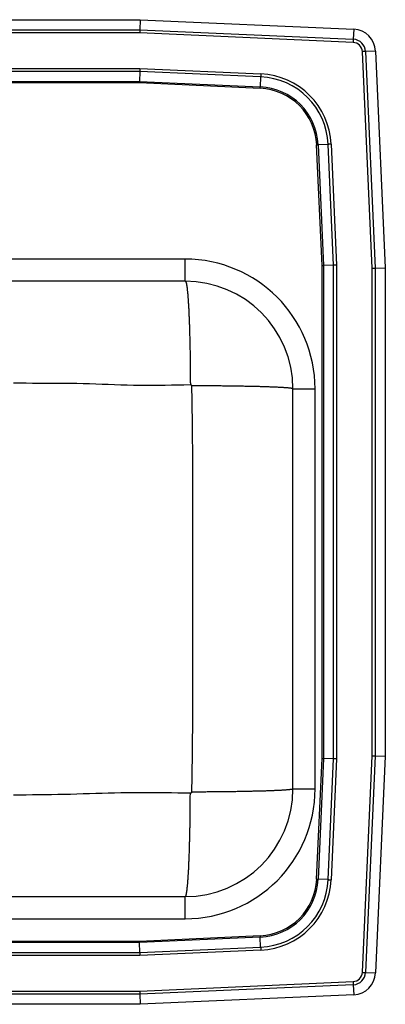
# Model space of a CAD drawing. Units: inches. Extents: x -8.5 to 8.5, y -6.7 to 9.2.
# Drawn here: x 2.6 to 8.5, y -6.7 to 9.2 of the extents above; entities that cross this region are included whole.
import ezdxf

# ---------------------------------------------------------------- set-up
doc = ezdxf.new("R2010")
doc.units = ezdxf.units.IN
doc.header["$MEASUREMENT"] = 0
doc.linetypes.add('SLD-SOLID', pattern=[0])
doc.layers.get('0').update_dxf_attribs({"linetype": 'CONTINUOUS'})

# ---------------------------------------------------------------- blocks, each defined once
blk = doc.blocks.new('DLRQ171610_TOP')
at = {"color": 7, "linetype": 'SLD-SOLID'}
for p, q in [((-4.517, 9.25), (4.517, 9.25)), ((4.517, 9.25), (4.514, 9.087)), ((4.517, 9.25), (7.988, 9.094)), ((-4.514, 9.087), (4.514, 9.087)), ((4.512, 9.035), (-4.512, 9.035)), ((7.978, 8.879), (4.512, 9.035)), ((4.514, 9.087), (7.98, 8.932)), ((7.988, 9.094), (7.98, 8.932)), ((8.285, 5.21), (8.127, 8.73)), ((8.342, 8.74), (8.179, 8.733)), ((8.179, 8.733), (8.337, 5.212)), ((8.342, 8.74), (8.5, 5.215)), ((-4.513, 8.458), (4.513, 8.458)), ((4.512, 8.409), (-4.512, 8.409)), ((4.512, 8.409), (4.508, 8.246)), ((6.474, 8.321), (4.512, 8.409)), ((4.513, 8.458), (6.476, 8.37)), ((6.474, 8.321), (6.467, 8.158)), ((-4.508, 8.246), (4.508, 8.246)), ((4.508, 8.222), (-4.508, 8.222)), ((4.508, 8.246), (6.467, 8.158)), ((6.466, 8.134), (4.508, 8.222)), ((7.472, 5.258), (7.384, 7.216)), ((7.571, 7.224), (7.408, 7.217)), ((7.408, 7.217), (7.496, 5.258)), ((7.659, 5.262), (7.571, 7.224)), ((7.62, 7.226), (7.708, 5.263)), ((5.25, 5.359), (-5.25, 5.359)), ((5.25, 5), (5.25, 5.359)), ((7.472, -2.758), (7.472, 5.258)), ((7.659, 5.262), (7.496, 5.258)), ((7.496, 5.258), (7.496, -2.758)), ((7.659, -2.762), (7.659, 5.262)), ((7.708, 5.263), (7.708, -2.763)), ((8.285, -2.71), (8.285, 5.21)), ((8.337, 5.212), (8.5, 5.215)), ((8.337, 5.212), (8.337, -2.712)), ((8.5, 5.215), (8.5, -2.715)), ((5.25, 5), (-5.25, 5)), ((7, -3.25), (7, 3.25)), ((7, 3.25), (7.359, 3.25)), ((7.359, -3.25), (7.359, 3.25)), ((8.127, -6.23), (8.285, -2.71)), ((8.337, -2.712), (8.179, -6.233)), ((8.337, -2.712), (8.5, -2.715)), ((8.5, -2.715), (8.342, -6.24)), ((7.384, -4.716), (7.472, -2.758)), ((7.496, -2.758), (7.408, -4.717)), ((7.659, -2.762), (7.496, -2.758)), ((7.571, -4.724), (7.659, -2.762)), ((7.708, -2.763), (7.62, -4.726)), ((7, -3.25), (7.359, -3.25)), ((7.571, -4.724), (7.408, -4.717)), ((-5.25, -5), (5.25, -5)), ((5.25, -5.359), (5.25, -5)), ((-5.25, -5.359), (5.25, -5.359)), ((-4.508, -5.722), (4.508, -5.722)), ((4.508, -5.746), (-4.508, -5.746)), ((4.508, -5.722), (6.466, -5.634)), ((6.467, -5.658), (4.508, -5.746)), ((4.512, -5.909), (4.508, -5.746)), ((6.474, -5.821), (6.467, -5.658)), ((-4.512, -5.909), (4.512, -5.909)), ((4.512, -5.909), (6.474, -5.821)), ((6.476, -5.87), (4.513, -5.958)), ((4.513, -5.958), (-4.513, -5.958)), ((8.179, -6.233), (8.342, -6.24)), ((4.512, -6.535), (7.978, -6.379)), ((-4.512, -6.535), (4.512, -6.535)), ((7.98, -6.432), (4.514, -6.587)), ((7.98, -6.432), (7.988, -6.594)), ((4.514, -6.587), (-4.514, -6.587)), ((4.514, -6.587), (4.517, -6.75)), ((7.988, -6.594), (4.517, -6.75)), ((4.517, -6.75), (-4.517, -6.75))]:
    blk.add_line(p, q, dxfattribs=at)
for points in [[(4.514, 9.087), (4.513, 9.071), (4.513, 9.053), (4.512, 9.035)], [(7.98, 8.932), (7.98, 8.926), (7.98, 8.92), (7.98, 8.913), (7.979, 8.907), (7.979, 8.9), (7.979, 8.893), (7.978, 8.886), (7.978, 8.879)], [(8.179, 8.733), (8.173, 8.733), (8.167, 8.732), (8.161, 8.732), (8.154, 8.732), (8.148, 8.731), (8.141, 8.731), (8.134, 8.731), (8.127, 8.73)], [(4.513, 8.458), (4.513, 8.441), (4.512, 8.424), (4.512, 8.409)], [(6.476, 8.37), (6.476, 8.363), (6.476, 8.357), (6.475, 8.351), (6.475, 8.344), (6.475, 8.338), (6.475, 8.332), (6.474, 8.327), (6.474, 8.321)], [(4.508, 8.246), (4.508, 8.239), (4.508, 8.23), (4.508, 8.222)], [(6.466, 8.134), (6.466, 8.137), (6.466, 8.141), (6.466, 8.144), (6.466, 8.147), (6.466, 8.15), (6.467, 8.153), (6.467, 8.156), (6.467, 8.158)], [(7.384, 7.216), (7.387, 7.216), (7.391, 7.216), (7.394, 7.216), (7.397, 7.216), (7.4, 7.216), (7.403, 7.217), (7.406, 7.217), (7.408, 7.217)], [(7.62, 7.226), (7.613, 7.226), (7.607, 7.226), (7.601, 7.225), (7.594, 7.225), (7.588, 7.225), (7.582, 7.225), (7.577, 7.224), (7.571, 7.224)], [(7.472, 5.258), (7.48, 5.258), (7.489, 5.258), (7.496, 5.258)], [(7.708, 5.263), (7.691, 5.263), (7.674, 5.262), (7.659, 5.262)], [(8.285, 5.21), (8.303, 5.211), (8.321, 5.211), (8.337, 5.212)], [(5.25, 5), (5.251, 4.999), (5.252, 4.999), (5.253, 4.998), (5.254, 4.997), (5.255, 4.996), (5.256, 4.995), (5.257, 4.993), (5.258, 4.992), (5.259, 4.99), (5.26, 4.987), (5.261, 4.985), (5.262, 4.982), (5.263, 4.979), (5.264, 4.976), (5.265, 4.972), (5.266, 4.968), (5.267, 4.964), (5.268, 4.96), (5.269, 4.955), (5.269, 4.95), (5.27, 4.945), (5.271, 4.94), (5.272, 4.934), (5.273, 4.928), (5.274, 4.922), (5.275, 4.916), (5.276, 4.909), (5.277, 4.903), (5.278, 4.896), (5.279, 4.888), (5.28, 4.881), (5.281, 4.873), (5.282, 4.865), (5.282, 4.857), (5.283, 4.849), (5.284, 4.84), (5.285, 4.831), (5.286, 4.822), (5.287, 4.813), (5.288, 4.803), (5.289, 4.793), (5.29, 4.783), (5.29, 4.773), (5.291, 4.763), (5.292, 4.752), (5.293, 4.741), (5.294, 4.73), (5.295, 4.719), (5.295, 4.707), (5.296, 4.696), (5.297, 4.684), (5.298, 4.672), (5.299, 4.659), (5.299, 4.647), (5.3, 4.634), (5.301, 4.621), (5.302, 4.608), (5.302, 4.595), (5.303, 4.581), (5.304, 4.568), (5.305, 4.554), (5.305, 4.54), (5.306, 4.526), (5.307, 4.511), (5.308, 4.497), (5.308, 4.482), (5.309, 4.467), (5.31, 4.452), (5.31, 4.436), (5.311, 4.421), (5.312, 4.405), (5.312, 4.389), (5.313, 4.374), (5.313, 4.357), (5.314, 4.341), (5.315, 4.325), (5.315, 4.308), (5.316, 4.291), (5.316, 4.274), (5.317, 4.257), (5.318, 4.24), (5.318, 4.223), (5.319, 4.205), (5.319, 4.188), (5.32, 4.17), (5.32, 4.152), (5.321, 4.134), (5.321, 4.116), (5.322, 4.098), (5.322, 4.08), (5.323, 4.061), (5.323, 4.043), (5.323, 4.024), (5.324, 4.005), (5.324, 3.986), (5.325, 3.967), (5.325, 3.948), (5.325, 3.929), (5.326, 3.909), (5.326, 3.89), (5.327, 3.871), (5.327, 3.851), (5.327, 3.831), (5.327, 3.812), (5.328, 3.792), (5.328, 3.772), (5.328, 3.752), (5.329, 3.732), (5.329, 3.712), (5.329, 3.691), (5.329, 3.671), (5.33, 3.651), (5.33, 3.631), (5.33, 3.61), (5.33, 3.59), (5.33, 3.569), (5.331, 3.549), (5.331, 3.528), (5.331, 3.507), (5.331, 3.487), (5.331, 3.466), (5.331, 3.445), (5.331, 3.425), (5.331, 3.404), (5.331, 3.383), (5.331, 3.362), (5.332, 3.341), (5.332, 3.321)], [(2.461, 3.348), (2.564, 3.347), (2.666, 3.347), (2.769, 3.346), (2.872, 3.346), (2.974, 3.346), (3.077, 3.345), (3.179, 3.345), (3.282, 3.344), (3.384, 3.343), (3.487, 3.341), (3.589, 3.339), (3.692, 3.336), (3.794, 3.332), (3.897, 3.329), (3.999, 3.325), (4.102, 3.322), (4.204, 3.318), (4.307, 3.316), (4.409, 3.313), (4.512, 3.312), (4.614, 3.311), (4.717, 3.311), (4.819, 3.312), (4.922, 3.313), (5.024, 3.315), (5.127, 3.317), (5.229, 3.319), (5.332, 3.321)], [(5.332, 3.321), (5.332, 3.321), (5.333, 3.321), (5.333, 3.321), (5.334, 3.321), (5.334, 3.32), (5.335, 3.32), (5.335, 3.32), (5.336, 3.32), (5.337, 3.32), (5.337, 3.32), (5.338, 3.32), (5.338, 3.32), (5.339, 3.319), (5.339, 3.319), (5.34, 3.319), (5.34, 3.319), (5.341, 3.318), (5.341, 3.318), (5.342, 3.318), (5.342, 3.318), (5.343, 3.317), (5.343, 3.317), (5.344, 3.317), (5.344, 3.316), (5.344, 3.316), (5.345, 3.315), (5.345, 3.315), (5.346, 3.315), (5.346, 3.314), (5.347, 3.314), (5.347, 3.313), (5.347, 3.313), (5.348, 3.312), (5.348, 3.312), (5.348, 3.312), (5.349, 3.311), (5.349, 3.311), (5.349, 3.31), (5.349, 3.31), (5.35, 3.309), (5.35, 3.309), (5.35, 3.308), (5.35, 3.308), (5.35, 3.307), (5.351, 3.306), (5.351, 3.306), (5.351, 3.305), (5.351, 3.305), (5.351, 3.304), (5.351, 3.304), (5.351, 3.303), (5.351, 3.303), (5.351, 3.302), (5.351, 3.301), (5.352, 3.301), (5.352, 3.3)], [(5.352, 3.3), (5.353, 3.218), (5.355, 3.135), (5.356, 3.053), (5.357, 2.97), (5.359, 2.888), (5.36, 2.805), (5.361, 2.723), (5.362, 2.64), (5.363, 2.558), (5.364, 2.475), (5.364, 2.393), (5.365, 2.31), (5.365, 2.228), (5.365, 2.145), (5.365, 2.063), (5.365, 1.98), (5.365, 1.898), (5.365, 1.815), (5.365, 1.733), (5.365, 1.65), (5.366, 1.568), (5.366, 1.485), (5.366, 1.403), (5.366, 1.32), (5.366, 1.238), (5.366, 1.155), (5.366, 1.073), (5.366, 0.99), (5.366, 0.908), (5.367, 0.825), (5.367, 0.743), (5.367, 0.66), (5.367, 0.578), (5.367, 0.495), (5.367, 0.413), (5.367, 0.33), (5.367, 0.248), (5.367, 0.165), (5.367, 0.083), (5.367, 0), (5.367, -0.083), (5.367, -0.165), (5.367, -0.248), (5.367, -0.33), (5.367, -0.413), (5.367, -0.495), (5.367, -0.578), (5.367, -0.66), (5.367, -0.743), (5.367, -0.825), (5.366, -0.908), (5.366, -0.99), (5.366, -1.073), (5.366, -1.155), (5.366, -1.238), (5.366, -1.32), (5.366, -1.403), (5.366, -1.485), (5.366, -1.568), (5.365, -1.65), (5.365, -1.733), (5.365, -1.815), (5.365, -1.898), (5.365, -1.98), (5.365, -2.063), (5.365, -2.145), (5.365, -2.228), (5.365, -2.31), (5.364, -2.393), (5.364, -2.475), (5.363, -2.558), (5.362, -2.64), (5.361, -2.723), (5.36, -2.805), (5.359, -2.888), (5.357, -2.97), (5.356, -3.053), (5.355, -3.135), (5.353, -3.218), (5.352, -3.3)], [(7, 3.25), (6.999, 3.251), (6.998, 3.251), (6.997, 3.252), (6.996, 3.253), (6.995, 3.253), (6.994, 3.254), (6.992, 3.255), (6.99, 3.255), (6.987, 3.256), (6.984, 3.257), (6.981, 3.258), (6.977, 3.258), (6.973, 3.259), (6.969, 3.26), (6.964, 3.26), (6.959, 3.261), (6.954, 3.262), (6.948, 3.262), (6.942, 3.263), (6.936, 3.264), (6.93, 3.264), (6.923, 3.265), (6.916, 3.266), (6.909, 3.266), (6.901, 3.267), (6.893, 3.267), (6.885, 3.268), (6.876, 3.269), (6.867, 3.269), (6.858, 3.27), (6.848, 3.271), (6.839, 3.271), (6.829, 3.272), (6.818, 3.272), (6.808, 3.273), (6.797, 3.274), (6.785, 3.274), (6.774, 3.275), (6.762, 3.275), (6.75, 3.276), (6.738, 3.277), (6.725, 3.277), (6.712, 3.278), (6.699, 3.278), (6.686, 3.279), (6.672, 3.28), (6.658, 3.28), (6.644, 3.281), (6.63, 3.281), (6.615, 3.282), (6.6, 3.282), (6.585, 3.283), (6.57, 3.283), (6.554, 3.284), (6.538, 3.284), (6.522, 3.285), (6.506, 3.285), (6.489, 3.286), (6.472, 3.286), (6.455, 3.287), (6.438, 3.287), (6.42, 3.288), (6.403, 3.288), (6.385, 3.289), (6.367, 3.289), (6.348, 3.289), (6.33, 3.29), (6.311, 3.29), (6.292, 3.291), (6.273, 3.291), (6.254, 3.291), (6.234, 3.292), (6.215, 3.292), (6.195, 3.293), (6.175, 3.293), (6.155, 3.293), (6.135, 3.294), (6.114, 3.294), (6.094, 3.294), (6.073, 3.295), (6.052, 3.295), (6.031, 3.295), (6.01, 3.296), (5.988, 3.296), (5.967, 3.296), (5.945, 3.296), (5.923, 3.297), (5.902, 3.297), (5.88, 3.297), (5.857, 3.297), (5.835, 3.298), (5.813, 3.298), (5.791, 3.298), (5.768, 3.298), (5.746, 3.298), (5.723, 3.299), (5.7, 3.299), (5.677, 3.299), (5.654, 3.299), (5.631, 3.299), (5.608, 3.299), (5.585, 3.3), (5.562, 3.3), (5.539, 3.3), (5.516, 3.3), (5.492, 3.3), (5.469, 3.3), (5.445, 3.3), (5.422, 3.3), (5.399, 3.3), (5.375, 3.3), (5.352, 3.3)], [(8.285, -2.71), (8.303, -2.711), (8.321, -2.711), (8.337, -2.712)], [(7.472, -2.758), (7.48, -2.758), (7.489, -2.758), (7.496, -2.758)], [(7.708, -2.763), (7.691, -2.763), (7.674, -2.762), (7.659, -2.762)], [(5.332, -3.321), (5.229, -3.319), (5.127, -3.317), (5.024, -3.316), (4.922, -3.315), (4.819, -3.314), (4.717, -3.313), (4.614, -3.312), (4.512, -3.312), (4.409, -3.313), (4.307, -3.314), (4.204, -3.315), (4.102, -3.317), (3.999, -3.319), (3.897, -3.322), (3.794, -3.325), (3.692, -3.328), (3.589, -3.332), (3.487, -3.335), (3.384, -3.338), (3.282, -3.34), (3.179, -3.343), (3.077, -3.345), (2.974, -3.346), (2.872, -3.347), (2.769, -3.348), (2.666, -3.349), (2.564, -3.35), (2.461, -3.35)], [(5.25, -5), (5.251, -4.999), (5.252, -4.999), (5.253, -4.998), (5.254, -4.997), (5.255, -4.996), (5.256, -4.995), (5.257, -4.993), (5.258, -4.992), (5.259, -4.99), (5.26, -4.987), (5.261, -4.985), (5.262, -4.982), (5.263, -4.979), (5.264, -4.976), (5.265, -4.972), (5.266, -4.968), (5.267, -4.964), (5.268, -4.96), (5.269, -4.955), (5.269, -4.95), (5.27, -4.945), (5.271, -4.94), (5.272, -4.934), (5.273, -4.928), (5.274, -4.922), (5.275, -4.916), (5.276, -4.909), (5.277, -4.903), (5.278, -4.896), (5.279, -4.888), (5.28, -4.881), (5.281, -4.873), (5.282, -4.865), (5.282, -4.857), (5.283, -4.849), (5.284, -4.84), (5.285, -4.831), (5.286, -4.822), (5.287, -4.813), (5.288, -4.803), (5.289, -4.793), (5.29, -4.783), (5.29, -4.773), (5.291, -4.763), (5.292, -4.752), (5.293, -4.741), (5.294, -4.73), (5.295, -4.719), (5.295, -4.707), (5.296, -4.696), (5.297, -4.684), (5.298, -4.672), (5.299, -4.659), (5.299, -4.647), (5.3, -4.634), (5.301, -4.621), (5.302, -4.608), (5.302, -4.595), (5.303, -4.581), (5.304, -4.568), (5.305, -4.554), (5.305, -4.54), (5.306, -4.526), (5.307, -4.511), (5.308, -4.497), (5.308, -4.482), (5.309, -4.467), (5.31, -4.452), (5.31, -4.436), (5.311, -4.421), (5.312, -4.405), (5.312, -4.389), (5.313, -4.374), (5.313, -4.357), (5.314, -4.341), (5.315, -4.325), (5.315, -4.308), (5.316, -4.291), (5.316, -4.274), (5.317, -4.257), (5.318, -4.24), (5.318, -4.223), (5.319, -4.205), (5.319, -4.188), (5.32, -4.17), (5.32, -4.152), (5.321, -4.134), (5.321, -4.116), (5.322, -4.098), (5.322, -4.08), (5.323, -4.061), (5.323, -4.043), (5.323, -4.024), (5.324, -4.005), (5.324, -3.986), (5.325, -3.967), (5.325, -3.948), (5.325, -3.929), (5.326, -3.909), (5.326, -3.89), (5.327, -3.871), (5.327, -3.851), (5.327, -3.831), (5.327, -3.812), (5.328, -3.792), (5.328, -3.772), (5.328, -3.752), (5.329, -3.732), (5.329, -3.712), (5.329, -3.691), (5.329, -3.671), (5.33, -3.651), (5.33, -3.631), (5.33, -3.61), (5.33, -3.59), (5.33, -3.569), (5.331, -3.549), (5.331, -3.528), (5.331, -3.507), (5.331, -3.487), (5.331, -3.466), (5.331, -3.445), (5.331, -3.425), (5.331, -3.404), (5.331, -3.383), (5.331, -3.362), (5.332, -3.341), (5.332, -3.321)], [(5.352, -3.3), (5.352, -3.301), (5.351, -3.301), (5.351, -3.302), (5.351, -3.303), (5.351, -3.303), (5.351, -3.304), (5.351, -3.304), (5.351, -3.305), (5.351, -3.305), (5.351, -3.306), (5.351, -3.306), (5.35, -3.307), (5.35, -3.308), (5.35, -3.308), (5.35, -3.309), (5.35, -3.309), (5.349, -3.31), (5.349, -3.31), (5.349, -3.311), (5.349, -3.311), (5.348, -3.312), (5.348, -3.312), (5.348, -3.312), (5.347, -3.313), (5.347, -3.313), (5.347, -3.314), (5.346, -3.314), (5.346, -3.315), (5.345, -3.315), (5.345, -3.315), (5.344, -3.316), (5.344, -3.316), (5.344, -3.317), (5.343, -3.317), (5.343, -3.317), (5.342, -3.318), (5.342, -3.318), (5.341, -3.318), (5.341, -3.318), (5.34, -3.319), (5.34, -3.319), (5.339, -3.319), (5.339, -3.319), (5.338, -3.32), (5.338, -3.32), (5.337, -3.32), (5.337, -3.32), (5.336, -3.32), (5.335, -3.32), (5.335, -3.32), (5.334, -3.32), (5.334, -3.321), (5.333, -3.321), (5.333, -3.321), (5.332, -3.321), (5.332, -3.321)], [(7, -3.25), (6.999, -3.251), (6.998, -3.251), (6.997, -3.252), (6.996, -3.253), (6.995, -3.253), (6.994, -3.254), (6.992, -3.255), (6.99, -3.255), (6.987, -3.256), (6.984, -3.257), (6.981, -3.258), (6.977, -3.258), (6.973, -3.259), (6.969, -3.26), (6.964, -3.26), (6.959, -3.261), (6.954, -3.262), (6.948, -3.262), (6.942, -3.263), (6.936, -3.264), (6.93, -3.264), (6.923, -3.265), (6.916, -3.266), (6.909, -3.266), (6.901, -3.267), (6.893, -3.267), (6.885, -3.268), (6.876, -3.269), (6.867, -3.269), (6.858, -3.27), (6.848, -3.271), (6.839, -3.271), (6.829, -3.272), (6.818, -3.272), (6.808, -3.273), (6.797, -3.274), (6.785, -3.274), (6.774, -3.275), (6.762, -3.275), (6.75, -3.276), (6.738, -3.277), (6.725, -3.277), (6.712, -3.278), (6.699, -3.278), (6.686, -3.279), (6.672, -3.28), (6.658, -3.28), (6.644, -3.281), (6.63, -3.281), (6.615, -3.282), (6.6, -3.282), (6.585, -3.283), (6.57, -3.283), (6.554, -3.284), (6.538, -3.284), (6.522, -3.285), (6.506, -3.285), (6.489, -3.286), (6.472, -3.286), (6.455, -3.287), (6.438, -3.287), (6.42, -3.288), (6.403, -3.288), (6.385, -3.289), (6.367, -3.289), (6.348, -3.289), (6.33, -3.29), (6.311, -3.29), (6.292, -3.291), (6.273, -3.291), (6.254, -3.291), (6.234, -3.292), (6.215, -3.292), (6.195, -3.293), (6.175, -3.293), (6.155, -3.293), (6.135, -3.294), (6.114, -3.294), (6.094, -3.294), (6.073, -3.295), (6.052, -3.295), (6.031, -3.295), (6.01, -3.296), (5.988, -3.296), (5.967, -3.296), (5.945, -3.296), (5.923, -3.297), (5.902, -3.297), (5.88, -3.297), (5.857, -3.297), (5.835, -3.298), (5.813, -3.298), (5.791, -3.298), (5.768, -3.298), (5.746, -3.298), (5.723, -3.299), (5.7, -3.299), (5.677, -3.299), (5.654, -3.299), (5.631, -3.299), (5.608, -3.299), (5.585, -3.3), (5.562, -3.3), (5.539, -3.3), (5.516, -3.3), (5.492, -3.3), (5.469, -3.3), (5.445, -3.3), (5.422, -3.3), (5.399, -3.3), (5.375, -3.3), (5.352, -3.3)], [(7.384, -4.716), (7.387, -4.716), (7.391, -4.716), (7.394, -4.716), (7.397, -4.716), (7.4, -4.716), (7.403, -4.717), (7.406, -4.717), (7.408, -4.717)], [(7.571, -4.724), (7.577, -4.724), (7.582, -4.725), (7.588, -4.725), (7.594, -4.725), (7.601, -4.725), (7.607, -4.726), (7.613, -4.726), (7.62, -4.726)], [(4.508, -5.722), (4.508, -5.73), (4.508, -5.739), (4.508, -5.746)], [(6.466, -5.634), (6.466, -5.637), (6.466, -5.641), (6.466, -5.644), (6.466, -5.647), (6.466, -5.65), (6.467, -5.653), (6.467, -5.656), (6.467, -5.658)], [(4.512, -5.909), (4.512, -5.924), (4.513, -5.941), (4.513, -5.958)], [(6.474, -5.821), (6.474, -5.827), (6.475, -5.832), (6.475, -5.838), (6.475, -5.844), (6.475, -5.851), (6.476, -5.857), (6.476, -5.863), (6.476, -5.87)], [(8.127, -6.23), (8.134, -6.231), (8.141, -6.231), (8.148, -6.231), (8.154, -6.232), (8.161, -6.232), (8.167, -6.232), (8.173, -6.233), (8.179, -6.233)], [(7.978, -6.379), (7.978, -6.386), (7.979, -6.393), (7.979, -6.4), (7.979, -6.407), (7.98, -6.413), (7.98, -6.42), (7.98, -6.426), (7.98, -6.432)], [(4.512, -6.535), (4.513, -6.553), (4.513, -6.571), (4.514, -6.587)]]:
    blk.add_lwpolyline(points, dxfattribs=at)
for centre, radius, start, end in [((7.971, 8.724), 0.371, 2.5667, 87.4333), ((7.971, 8.724), 0.156, 2.5667, 87.4333), ((7.971, 8.724), 0.208, 2.5667, 87.4333), ((6.423, 7.173), 1.15, 2.5667, 87.4333), ((6.423, 7.173), 1.198, 2.5667, 87.4333), ((6.423, 7.173), 0.963, 2.5667, 87.4333), ((6.423, 7.173), 0.987, 2.5667, 87.4333), ((5.25, 3.25), 2.109, 0, 90), ((5.25, 3.25), 1.75, 0, 90), ((5.25, -3.25), 2.109, 270, 0), ((5.25, -3.25), 1.75, 270, 0), ((6.423, -4.673), 0.963, 272.5667, 357.4333), ((6.423, -4.673), 0.987, 272.5667, 357.4333), ((6.423, -4.673), 1.15, 272.5667, 357.4333), ((6.423, -4.673), 1.198, 272.5667, 357.4333), ((7.971, -6.224), 0.156, 272.5667, 357.4333), ((7.971, -6.224), 0.208, 272.5667, 357.4333), ((7.971, -6.224), 0.371, 272.5667, 357.4333)]:
    blk.add_arc(centre, radius, start, end, dxfattribs=at)

msp = doc.modelspace()

# ---------------------------------------------------------------- block references
msp.add_blockref('DLRQ171610_TOP', (0, 0))

doc.saveas('drawing.dxf')
